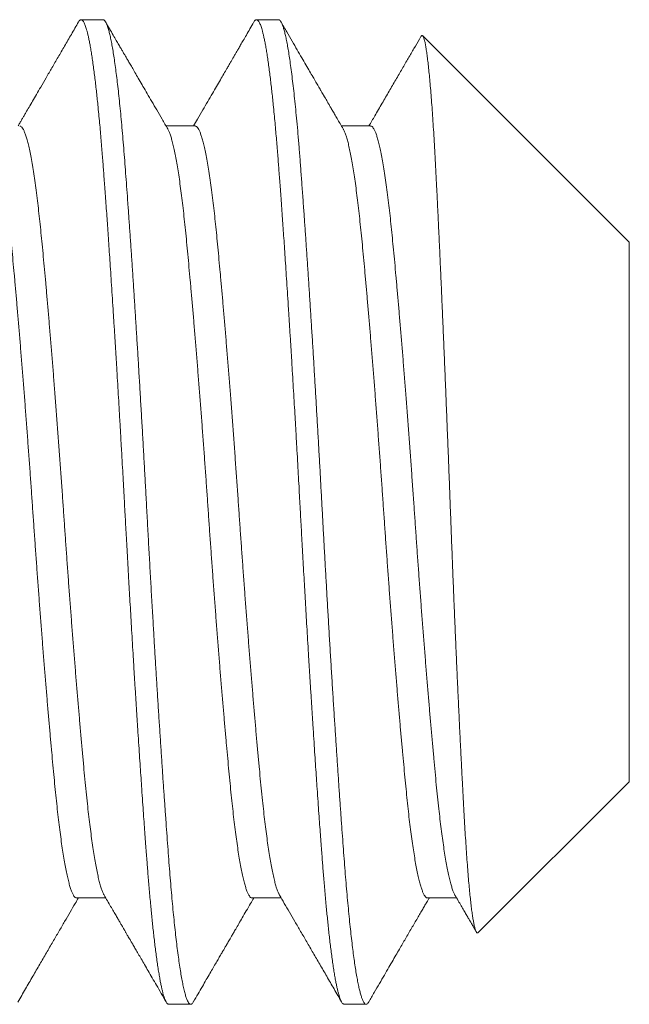
# Model space of a CAD drawing. Extents: x -32 to 70, y -10 to 56.
# Drawn here: x 44 to 45, y 9 to 9 of the extents above; entities that cross this region are included whole.
import ezdxf

# ---------------------------------------------------------------- set-up
doc = ezdxf.new("R2010")
doc.units = 0
doc.header["$MEASUREMENT"] = 0
doc.layers.get('0').update_dxf_attribs({"linetype": 'CONTINUOUS', "lineweight": 15})

msp = doc.modelspace()

# ---------------------------------------------------------------- linework, layer by layer
for p, q in [((44.43541, 9.49643), (44.42846, 9.49643)), ((44.49096, 9.49643), (44.48402, 9.49643)), ((44.60207, 9.42592), (44.53665, 9.49134)), ((44.46457, 9.46276), (44.45537, 9.46276)), ((44.52013, 9.46276), (44.51092, 9.46276)), ((44.60207, 9.25495), (44.60207, 9.42592)), ((44.55426, 9.20714), (44.60207, 9.25495)), ((44.42707, 9.21811), (44.43628, 9.21811)), ((44.48263, 9.21811), (44.49183, 9.21811)), ((44.53818, 9.21811), (44.54739, 9.21811)), ((44.45624, 9.18443), (44.46318, 9.18443)), ((44.51179, 9.18443), (44.51874, 9.18443))]:
    msp.add_line(p, q)
for points, knots in [([(44.42764, 9.49572), (44.42688, 9.49441), (44.42541, 9.49186), (44.42325, 9.48814), (44.4212, 9.48461), (44.41926, 9.48127), (44.41743, 9.47812), (44.4158, 9.47531), (44.41436, 9.47284), (44.41313, 9.47071), (44.412, 9.46878), (44.4111, 9.46723), (44.4104, 9.46603), (44.40986, 9.4651), (44.4093, 9.46414), (44.40885, 9.46336), (44.40857, 9.46288), (44.4085, 9.46276)], [0, 0, 0, 0, 0.118803, 0.231775, 0.338921, 0.440246, 0.535752, 0.625442, 0.695939, 0.76054, 0.81909, 0.87159, 0.901495, 0.929011, 0.956016, 0.988886, 1, 1, 1, 1]), ([(44.45591, 9.46183), (44.4553, 9.46286), (44.45414, 9.46487), (44.45245, 9.46777), (44.45088, 9.47047), (44.44943, 9.47296), (44.4481, 9.47525), (44.44689, 9.47733), (44.4458, 9.47921), (44.44484, 9.48088), (44.444, 9.48232), (44.4433, 9.48352), (44.44275, 9.48448), (44.44237, 9.48512), (44.44212, 9.48556), (44.44191, 9.48592), (44.44157, 9.48651), (44.44107, 9.48737), (44.44038, 9.48855), (44.43955, 9.48998), (44.43857, 9.49167), (44.43745, 9.49361), (44.43665, 9.49498), (44.43623, 9.49572)], [0, 0, 0, 0, 0.091718, 0.177398, 0.257034, 0.330622, 0.398157, 0.459636, 0.515056, 0.564416, 0.607082, 0.642562, 0.670855, 0.69196, 0.699311, 0.709989, 0.723998, 0.751257, 0.78601, 0.828259, 0.878005, 0.935252, 1, 1, 1, 1]), ([(44.4832, 9.49572), (44.48277, 9.49498), (44.48197, 9.49361), (44.48085, 9.49166), (44.47987, 9.48998), (44.47904, 9.48855), (44.47835, 9.48737), (44.47784, 9.48648), (44.47748, 9.48586), (44.47724, 9.48546), (44.47706, 9.48515), (44.4769, 9.48486), (44.47672, 9.48455), (44.47651, 9.48419), (44.47621, 9.48367), (44.47579, 9.48295), (44.47523, 9.48199), (44.47452, 9.48076), (44.47362, 9.47921), (44.47253, 9.47733), (44.47132, 9.47525), (44.46999, 9.47296), (44.46854, 9.47047), (44.46697, 9.46777), (44.46546, 9.46518), (44.46448, 9.46348), (44.46405, 9.46276)], [0, 0, 0, 0, 0.0665712, 0.125429, 0.1765765, 0.2200139, 0.2557448, 0.2837686, 0.3006403, 0.3125812, 0.3204542, 0.3288391, 0.3384058, 0.3491555, 0.3610868, 0.3860333, 0.4149521, 0.447845, 0.4985942, 0.5555746, 0.6187822, 0.6882155, 0.7638711, 0.8457435, 0.9338291, 1, 1, 1, 1]), ([(44.51146, 9.46183), (44.51113, 9.4624), (44.51049, 9.4635), (44.50958, 9.46506), (44.50877, 9.46646), (44.50804, 9.46771), (44.50742, 9.46879), (44.50688, 9.4697), (44.50644, 9.47046), (44.50609, 9.47106), (44.50584, 9.4715), (44.50567, 9.47179), (44.50553, 9.47203), (44.50536, 9.47233), (44.50509, 9.47279), (44.50472, 9.47342), (44.50423, 9.47427), (44.50359, 9.47538), (44.50279, 9.47675), (44.50186, 9.47835), (44.5008, 9.48017), (44.49962, 9.48221), (44.4983, 9.48448), (44.49685, 9.48697), (44.49528, 9.48969), (44.49357, 9.49263), (44.49239, 9.49466), (44.49178, 9.49572)], [0, 0, 0, 0, 0.050892, 0.097035, 0.138427, 0.175065, 0.20695, 0.234078, 0.256449, 0.274063, 0.286919, 0.295015, 0.300268, 0.307813, 0.32188, 0.340526, 0.363752, 0.397668, 0.438182, 0.485293, 0.539003, 0.599317, 0.666233, 0.739757, 0.819891, 0.906638, 1, 1, 1, 1]), ([(44.53609, 9.49113), (44.53593, 9.49085), (44.5352, 9.48958), (44.53385, 9.48727), (44.53203, 9.48414), (44.53012, 9.48083), (44.5281, 9.47736), (44.52598, 9.47371), (44.52377, 9.4699), (44.52163, 9.46623), (44.52024, 9.46383), (44.51961, 9.46276)], [0, 0, 0, 0, 0.029355, 0.133851, 0.244333, 0.360799, 0.483243, 0.61166, 0.746046, 0.886393, 1, 1, 1, 1]), ([(44.40845, 9.18515), (44.40925, 9.18654), (44.41082, 9.18925), (44.41313, 9.19323), (44.41535, 9.19704), (44.41746, 9.20068), (44.41948, 9.20416), (44.4214, 9.20746), (44.42322, 9.2106), (44.42494, 9.21356), (44.42639, 9.21605), (44.42726, 9.21755), (44.42759, 9.21811)], [0, 0, 0, 0, 0.125924, 0.246707, 0.36235, 0.472855, 0.578226, 0.678464, 0.773572, 0.863552, 0.948405, 1, 1, 1, 1]), ([(44.43574, 9.21904), (44.4361, 9.21841), (44.4368, 9.21722), (44.43779, 9.21551), (44.43869, 9.21396), (44.43949, 9.21259), (44.4402, 9.21137), (44.4408, 9.21033), (44.44131, 9.20945), (44.44173, 9.20874), (44.44204, 9.20819), (44.44229, 9.20778), (44.44248, 9.20744), (44.44268, 9.2071), (44.44289, 9.20675), (44.44313, 9.20632), (44.44344, 9.20578), (44.44386, 9.20507), (44.44438, 9.20418), (44.445, 9.2031), (44.44574, 9.20184), (44.44658, 9.20039), (44.44752, 9.19876), (44.44858, 9.19694), (44.44974, 9.19494), (44.45101, 9.19276), (44.45238, 9.19039), (44.45385, 9.18785), (44.45486, 9.18611), (44.45538, 9.18522)], [0, 0, 0, 0, 0.055519, 0.106116, 0.151788, 0.192536, 0.228355, 0.259246, 0.285207, 0.306237, 0.322334, 0.333659, 0.343282, 0.352372, 0.363666, 0.37469, 0.390226, 0.41121, 0.437642, 0.469524, 0.506855, 0.549637, 0.597872, 0.651561, 0.710705, 0.775306, 0.845366, 0.920888, 1, 1, 1, 1]), ([(44.464, 9.18515), (44.4645, 9.186), (44.46545, 9.18764), (44.46682, 9.19001), (44.46808, 9.19217), (44.46922, 9.19415), (44.47026, 9.19594), (44.47118, 9.19753), (44.47203, 9.19899), (44.47279, 9.20029), (44.47344, 9.20142), (44.47392, 9.20224), (44.47425, 9.2028), (44.47444, 9.20313), (44.47458, 9.20337), (44.47472, 9.20363), (44.47494, 9.204), (44.47526, 9.20455), (44.47567, 9.20525), (44.47617, 9.20611), (44.47677, 9.20714), (44.47752, 9.20844), (44.47845, 9.21003), (44.47955, 9.21194), (44.48081, 9.21409), (44.48202, 9.21618), (44.48281, 9.21754), (44.48314, 9.21811)], [0, 0, 0, 0, 0.077486, 0.149129, 0.214928, 0.274887, 0.329008, 0.377292, 0.419739, 0.46189, 0.4961, 0.522372, 0.536868, 0.5469, 0.552566, 0.558386, 0.570225, 0.586725, 0.607896, 0.634059, 0.665358, 0.701793, 0.75229, 0.810176, 0.875449, 0.948103, 1, 1, 1, 1]), ([(44.49129, 9.21904), (44.4918, 9.21816), (44.49285, 9.21636), (44.49448, 9.21356), (44.4962, 9.2106), (44.49802, 9.20746), (44.49994, 9.20416), (44.50196, 9.20069), (44.50408, 9.19704), (44.50629, 9.19323), (44.50859, 9.18927), (44.51015, 9.18658), (44.51094, 9.18522)], [0, 0, 0, 0, 0.077688, 0.160369, 0.248047, 0.340723, 0.438398, 0.541078, 0.648761, 0.761452, 0.879153, 1, 1, 1, 1]), ([(44.51956, 9.18515), (44.52015, 9.18616), (44.52128, 9.18812), (44.52293, 9.19097), (44.52447, 9.19362), (44.5259, 9.19608), (44.52721, 9.19834), (44.52841, 9.2004), (44.52949, 9.20226), (44.53047, 9.20396), (44.53175, 9.20615), (44.53332, 9.20886), (44.53488, 9.21154), (44.53604, 9.21354), (44.5367, 9.21467), (44.53719, 9.21552), (44.5375, 9.21605), (44.53781, 9.21659), (44.53818, 9.21721), (44.53849, 9.21774), (44.53867, 9.21807), (44.5387, 9.21811)], [0, 0, 0, 0, 0.092021, 0.178259, 0.258715, 0.333389, 0.402287, 0.464332, 0.520808, 0.571714, 0.618582, 0.72094, 0.817739, 0.862524, 0.902915, 0.921484, 0.939048, 0.951451, 0.970435, 0.995998, 1, 1, 1, 1]), ([(44.54685, 9.21904), (44.5472, 9.21844), (44.54786, 9.2173), (44.54881, 9.21568), (44.54965, 9.21422), (44.5504, 9.21293), (44.55105, 9.21181), (44.55161, 9.21086), (44.55206, 9.21008), (44.55242, 9.20947), (44.55267, 9.20902), (44.55284, 9.20874), (44.55296, 9.20853), (44.55311, 9.20827), (44.55334, 9.20787), (44.55353, 9.20755), (44.55363, 9.20737)], [0, 0, 0, 0, 0.1538316, 0.2931858, 0.4180621, 0.5284554, 0.6243589, 0.7057679, 0.7726824, 0.8250961, 0.86301, 0.8864189, 0.8989394, 0.9171286, 0.9533835, 1, 1, 1, 1])]:
    msp.add_open_spline(points, degree=3, knots=knots)
at = {"color": 8}
for points, knots in [([(44.45624, 9.18443), (44.45618, 9.18444), (44.45605, 9.18446), (44.45585, 9.18458), (44.45563, 9.18481), (44.4554, 9.18516), (44.45515, 9.18566), (44.45488, 9.18632), (44.45462, 9.18711), (44.45437, 9.18799), (44.45413, 9.18895), (44.45387, 9.19006), (44.45361, 9.19134), (44.45334, 9.1928), (44.45306, 9.19445), (44.45277, 9.19628), (44.45248, 9.19826), (44.4522, 9.20034), (44.45192, 9.20248), (44.45166, 9.20467), (44.45141, 9.20688), (44.45117, 9.20909), (44.45094, 9.2113), (44.45072, 9.2135), (44.4505, 9.21582), (44.45028, 9.21824), (44.45005, 9.22076), (44.44984, 9.22322), (44.44965, 9.2256), (44.44947, 9.22788), (44.44929, 9.23019), (44.44911, 9.23262), (44.4489, 9.2353), (44.44869, 9.23824), (44.44845, 9.24144), (44.4482, 9.24492), (44.44794, 9.24868), (44.44768, 9.25243), (44.44743, 9.25613), (44.44718, 9.25973), (44.44693, 9.26352), (44.44667, 9.26753), (44.44639, 9.27173), (44.44611, 9.27615), (44.44582, 9.28072), (44.44553, 9.28535), (44.44525, 9.28994), (44.44498, 9.29442), (44.44472, 9.29879), (44.44447, 9.30302), (44.44423, 9.3071), (44.444, 9.31103), (44.44378, 9.31482), (44.44356, 9.3187), (44.44333, 9.32263), (44.44311, 9.3266), (44.4429, 9.33036), (44.4427, 9.33391), (44.44252, 9.33724), (44.44234, 9.34053), (44.44216, 9.34393), (44.44196, 9.3476), (44.44174, 9.35153), (44.44151, 9.3557), (44.44126, 9.36013), (44.44099, 9.36479), (44.44073, 9.3693), (44.44048, 9.37365), (44.44024, 9.37778), (44.43999, 9.38204), (44.43972, 9.38642), (44.43945, 9.39091), (44.43917, 9.3955), (44.43888, 9.40014), (44.43859, 9.40471), (44.43831, 9.40912), (44.43803, 9.41332), (44.43777, 9.41731), (44.43752, 9.42108), (44.43728, 9.42464), (44.43705, 9.42798), (44.43683, 9.43115), (44.43661, 9.43431), (44.43639, 9.43744), (44.43617, 9.44054), (44.43596, 9.4434), (44.43576, 9.44604), (44.43558, 9.44847), (44.4354, 9.45082), (44.43522, 9.4532), (44.43502, 9.45571), (44.4348, 9.45832), (44.43457, 9.46103), (44.43432, 9.4638), (44.43405, 9.46663), (44.43379, 9.46927), (44.43354, 9.47171), (44.43329, 9.47396), (44.43304, 9.47618), (44.43278, 9.47837), (44.43251, 9.48052), (44.43222, 9.4826), (44.43193, 9.48458), (44.43164, 9.48642), (44.43136, 9.48806), (44.43109, 9.48952), (44.43083, 9.4908), (44.43058, 9.4919), (44.43034, 9.49285), (44.43011, 9.49365), (44.42989, 9.49433), (44.42967, 9.49493), (44.42944, 9.49543), (44.42922, 9.49584), (44.42901, 9.49612), (44.42882, 9.49631), (44.42863, 9.49641), (44.42846, 9.49645), (44.42827, 9.49641), (44.42807, 9.49628), (44.42786, 9.49607), (44.42771, 9.49583), (44.42764, 9.49571)], [0, 0, 0, 0, 0.006758, 0.014028, 0.02181, 0.030104, 0.038911, 0.04823, 0.058062, 0.066146, 0.074546, 0.083263, 0.092296, 0.101645, 0.111311, 0.121293, 0.131253, 0.140898, 0.150229, 0.159244, 0.167945, 0.176184, 0.184119, 0.191751, 0.199078, 0.207406, 0.215303, 0.222769, 0.229805, 0.236411, 0.242586, 0.249344, 0.256614, 0.264397, 0.272692, 0.281498, 0.290818, 0.300649, 0.308733, 0.317134, 0.32585, 0.334883, 0.344232, 0.353898, 0.363879, 0.373839, 0.383485, 0.392815, 0.401831, 0.410531, 0.41877, 0.426705, 0.434337, 0.441665, 0.449992, 0.457889, 0.465356, 0.472392, 0.478997, 0.485173, 0.49193, 0.499201, 0.506983, 0.515278, 0.524085, 0.533404, 0.543235, 0.55132, 0.55972, 0.568437, 0.577469, 0.586819, 0.596484, 0.606465, 0.616426, 0.626071, 0.635401, 0.644417, 0.653118, 0.661356, 0.669292, 0.676923, 0.684251, 0.692578, 0.700475, 0.707942, 0.714978, 0.721584, 0.727759, 0.734517, 0.741787, 0.749569, 0.757864, 0.766671, 0.77599, 0.785822, 0.793906, 0.802306, 0.811023, 0.820056, 0.829405, 0.83907, 0.849052, 0.859012, 0.868657, 0.877988, 0.887003, 0.895704, 0.903943, 0.911878, 0.919509, 0.926837, 0.935164, 0.943061, 0.950528, 0.957564, 0.96417, 0.970345, 0.977103, 0.984373, 0.992156, 1, 1, 1, 1]), ([(44.464, 9.18518), (44.46396, 9.18509), (44.4638, 9.18481), (44.46355, 9.18456), (44.46323, 9.18439), (44.46289, 9.18448), (44.46252, 9.18486), (44.46215, 9.18552), (44.46177, 9.18648), (44.46138, 9.18774), (44.461, 9.18924), (44.46063, 9.19096), (44.46027, 9.19287), (44.45991, 9.19502), (44.45954, 9.19739), (44.45918, 9.2), (44.45883, 9.20277), (44.45848, 9.20569), (44.45815, 9.20873), (44.45781, 9.21195), (44.45748, 9.21533), (44.45716, 9.21887), (44.45684, 9.22255), (44.45653, 9.22638), (44.45622, 9.23033), (44.45591, 9.23444), (44.4556, 9.23868), (44.45529, 9.24305), (44.45497, 9.24755), (44.45464, 9.2522), (44.45431, 9.257), (44.45398, 9.26197), (44.45364, 9.26709), (44.4533, 9.27233), (44.45296, 9.27766), (44.45262, 9.28306), (44.45228, 9.2885), (44.45195, 9.29398), (44.45161, 9.2995), (44.45126, 9.30543), (44.45089, 9.31174), (44.45051, 9.31844), (44.45013, 9.32514), (44.44976, 9.33182), (44.4494, 9.33849), (44.44905, 9.34494), (44.44871, 9.35119), (44.44837, 9.35726), (44.44803, 9.36334), (44.44768, 9.36941), (44.44732, 9.37546), (44.44697, 9.38137), (44.44663, 9.38711), (44.44629, 9.39268), (44.44595, 9.39818), (44.4456, 9.4036), (44.44526, 9.40893), (44.44492, 9.41416), (44.44458, 9.41927), (44.44425, 9.42426), (44.44391, 9.42911), (44.44359, 9.4338), (44.44327, 9.43831), (44.44295, 9.44264), (44.44265, 9.44681), (44.44234, 9.45086), (44.44204, 9.45478), (44.44172, 9.45859), (44.4414, 9.46227), (44.44108, 9.46579), (44.44075, 9.46914), (44.44042, 9.47231), (44.44009, 9.47529), (44.43976, 9.47809), (44.43942, 9.48073), (44.43908, 9.4832), (44.43874, 9.48547), (44.4384, 9.48754), (44.43806, 9.4894), (44.43772, 9.49104), (44.43738, 9.49247), (44.43704, 9.4937), (44.4367, 9.49472), (44.43635, 9.49552), (44.43601, 9.49607), (44.4357, 9.49639), (44.4355, 9.49641), (44.43541, 9.49642)], [0, 0, 0, 0, 0.005038, 0.016163, 0.027218, 0.040351, 0.053583, 0.066905, 0.080308, 0.093778, 0.107303, 0.119609, 0.131939, 0.144286, 0.156637, 0.168984, 0.181316, 0.192922, 0.204498, 0.216036, 0.227529, 0.238968, 0.250346, 0.261656, 0.272892, 0.284136, 0.295454, 0.306636, 0.317876, 0.329167, 0.340501, 0.352078, 0.363685, 0.375313, 0.386954, 0.3986, 0.410035, 0.421458, 0.432862, 0.444239, 0.457736, 0.471173, 0.484535, 0.497812, 0.510991, 0.524118, 0.536108, 0.548174, 0.560308, 0.572502, 0.584746, 0.597031, 0.608643, 0.620274, 0.631917, 0.643563, 0.655203, 0.66683, 0.678435, 0.69001, 0.701547, 0.713038, 0.724272, 0.735446, 0.746556, 0.757593, 0.768834, 0.780149, 0.791532, 0.802976, 0.814472, 0.825807, 0.837177, 0.848577, 0.859996, 0.871663, 0.883334, 0.895002, 0.906658, 0.918294, 0.929902, 0.941474, 0.953672, 0.965811, 0.977882, 0.989876, 1, 1, 1, 1]), ([(44.51179, 9.18443), (44.51173, 9.18444), (44.51161, 9.18446), (44.5114, 9.18458), (44.51119, 9.18481), (44.51095, 9.18516), (44.5107, 9.18566), (44.51044, 9.18632), (44.51018, 9.18711), (44.50993, 9.18799), (44.50968, 9.18895), (44.50943, 9.19006), (44.50917, 9.19134), (44.50889, 9.1928), (44.50861, 9.19445), (44.50832, 9.19628), (44.50803, 9.19826), (44.50775, 9.20034), (44.50748, 9.20248), (44.50722, 9.20467), (44.50697, 9.20688), (44.50673, 9.20909), (44.5065, 9.2113), (44.50628, 9.2135), (44.50606, 9.21582), (44.50583, 9.21824), (44.50561, 9.22076), (44.5054, 9.22322), (44.5052, 9.2256), (44.50502, 9.22788), (44.50484, 9.23019), (44.50466, 9.23262), (44.50446, 9.2353), (44.50424, 9.23824), (44.50401, 9.24144), (44.50376, 9.24492), (44.50349, 9.24868), (44.50323, 9.25243), (44.50298, 9.25613), (44.50274, 9.25973), (44.50249, 9.26352), (44.50222, 9.26753), (44.50195, 9.27173), (44.50167, 9.27615), (44.50138, 9.28072), (44.50109, 9.28535), (44.50081, 9.28994), (44.50053, 9.29442), (44.50027, 9.29879), (44.50002, 9.30302), (44.49978, 9.3071), (44.49955, 9.31103), (44.49933, 9.31482), (44.49911, 9.3187), (44.49889, 9.32263), (44.49867, 9.3266), (44.49846, 9.33036), (44.49826, 9.33391), (44.49808, 9.33724), (44.4979, 9.34053), (44.49772, 9.34393), (44.49752, 9.3476), (44.4973, 9.35153), (44.49707, 9.3557), (44.49682, 9.36013), (44.49655, 9.36479), (44.49629, 9.3693), (44.49604, 9.37365), (44.49579, 9.37778), (44.49554, 9.38204), (44.49528, 9.38642), (44.49501, 9.39091), (44.49472, 9.3955), (44.49443, 9.40014), (44.49414, 9.40471), (44.49386, 9.40912), (44.49359, 9.41332), (44.49333, 9.41731), (44.49308, 9.42108), (44.49284, 9.42464), (44.49261, 9.42798), (44.49239, 9.43115), (44.49217, 9.43431), (44.49194, 9.43744), (44.49172, 9.44054), (44.49151, 9.4434), (44.49132, 9.44604), (44.49113, 9.44847), (44.49096, 9.45082), (44.49077, 9.4532), (44.49057, 9.45571), (44.49035, 9.45832), (44.49012, 9.46103), (44.48987, 9.4638), (44.48961, 9.46663), (44.48935, 9.46927), (44.48909, 9.47171), (44.48885, 9.47396), (44.4886, 9.47618), (44.48833, 9.47837), (44.48806, 9.48052), (44.48778, 9.4826), (44.48749, 9.48458), (44.4872, 9.48642), (44.48692, 9.48806), (44.48664, 9.48952), (44.48638, 9.4908), (44.48613, 9.4919), (44.48589, 9.49285), (44.48566, 9.49365), (44.48544, 9.49433), (44.48522, 9.49493), (44.485, 9.49543), (44.48478, 9.49584), (44.48457, 9.49612), (44.48437, 9.49631), (44.48419, 9.49641), (44.48401, 9.49645), (44.48383, 9.49641), (44.48363, 9.49628), (44.48341, 9.49607), (44.48327, 9.49583), (44.48319, 9.49571)], [0, 0, 0, 0, 0.006758, 0.014027, 0.02181, 0.030104, 0.038911, 0.04823, 0.058061, 0.066145, 0.074546, 0.083263, 0.092296, 0.101645, 0.11131, 0.121292, 0.131252, 0.140897, 0.150228, 0.159243, 0.167944, 0.176183, 0.184118, 0.191749, 0.199077, 0.207404, 0.215301, 0.222768, 0.229804, 0.23641, 0.242585, 0.249343, 0.256613, 0.264395, 0.27269, 0.281497, 0.290816, 0.300647, 0.308731, 0.317132, 0.325848, 0.334881, 0.34423, 0.353896, 0.363877, 0.373837, 0.383482, 0.392813, 0.401828, 0.410529, 0.418768, 0.426703, 0.434334, 0.441662, 0.449989, 0.457886, 0.465353, 0.472389, 0.478994, 0.48517, 0.491928, 0.499198, 0.50698, 0.515275, 0.524082, 0.533401, 0.543232, 0.551316, 0.559717, 0.568433, 0.577466, 0.586815, 0.59648, 0.606462, 0.616422, 0.626067, 0.635397, 0.644413, 0.653114, 0.661353, 0.669288, 0.676919, 0.684247, 0.692574, 0.700471, 0.707938, 0.714974, 0.721579, 0.727754, 0.734512, 0.741783, 0.749565, 0.75786, 0.766666, 0.775986, 0.785817, 0.793901, 0.802301, 0.811018, 0.820051, 0.8294, 0.839065, 0.849047, 0.859007, 0.868652, 0.877982, 0.886998, 0.895699, 0.903937, 0.911872, 0.919504, 0.926832, 0.935159, 0.943056, 0.950522, 0.957558, 0.964164, 0.970339, 0.977097, 0.984367, 0.99215, 1, 1, 1, 1]), ([(44.51956, 9.18517), (44.51953, 9.18512), (44.51939, 9.18485), (44.51914, 9.18459), (44.51882, 9.1844), (44.5185, 9.18446), (44.51818, 9.18474), (44.51786, 9.18522), (44.51754, 9.18592), (44.51721, 9.18684), (44.51688, 9.18797), (44.51654, 9.18932), (44.5162, 9.19088), (44.51586, 9.19266), (44.51552, 9.19466), (44.51518, 9.19684), (44.51484, 9.19922), (44.51451, 9.20177), (44.51418, 9.2045), (44.51384, 9.20743), (44.51351, 9.21056), (44.51318, 9.21387), (44.51285, 9.21734), (44.51253, 9.22097), (44.51222, 9.22471), (44.51191, 9.22856), (44.51161, 9.23253), (44.51131, 9.23664), (44.51099, 9.24094), (44.51067, 9.24543), (44.51034, 9.2501), (44.51001, 9.25492), (44.50968, 9.25987), (44.50934, 9.26495), (44.509, 9.27015), (44.50865, 9.27556), (44.50829, 9.28118), (44.50793, 9.287), (44.50757, 9.29289), (44.50721, 9.29885), (44.50685, 9.30487), (44.5065, 9.3108), (44.50617, 9.31664), (44.50584, 9.32237), (44.50552, 9.3281), (44.50521, 9.33381), (44.5049, 9.3395), (44.50459, 9.34519), (44.50428, 9.3509), (44.50396, 9.35662), (44.50364, 9.36235), (44.50331, 9.36804), (44.50298, 9.37369), (44.50265, 9.37927), (44.50232, 9.38482), (44.50199, 9.39035), (44.50165, 9.39585), (44.5013, 9.4013), (44.50096, 9.40667), (44.50062, 9.41195), (44.50028, 9.41708), (44.49995, 9.42206), (44.49962, 9.42689), (44.4993, 9.43158), (44.49896, 9.43642), (44.4986, 9.44137), (44.49823, 9.44638), (44.49788, 9.45117), (44.49752, 9.45576), (44.49715, 9.46017), (44.49678, 9.46424), (44.49642, 9.46801), (44.49607, 9.47146), (44.49571, 9.47472), (44.49536, 9.47778), (44.49499, 9.48063), (44.49464, 9.4832), (44.49429, 9.48552), (44.49395, 9.48758), (44.49361, 9.48943), (44.49327, 9.49106), (44.49293, 9.49248), (44.4926, 9.49369), (44.49227, 9.49467), (44.49194, 9.49544), (44.49162, 9.496), (44.49131, 9.49632), (44.49109, 9.49646), (44.49098, 9.49643), (44.49096, 9.49642)], [0, 0, 0, 0, 0.0028415, 0.014867, 0.0268111, 0.0387185, 0.050019, 0.0613885, 0.0728197, 0.0843054, 0.0958378, 0.1074091, 0.1190112, 0.1306361, 0.1422756, 0.1539212, 0.1653568, 0.1767825, 0.1881905, 0.1995729, 0.2111281, 0.222641, 0.2341037, 0.2455088, 0.2568488, 0.2679163, 0.2789368, 0.2900197, 0.3011707, 0.3126125, 0.3241107, 0.3356578, 0.3472458, 0.3588667, 0.3705124, 0.3821747, 0.3945253, 0.4068752, 0.4192143, 0.4315329, 0.443821, 0.4560692, 0.4675724, 0.479024, 0.4904164, 0.5017423, 0.5129947, 0.5242238, 0.5355264, 0.5468978, 0.5583308, 0.569818, 0.5811453, 0.5925101, 0.6039047, 0.6153215, 0.6269604, 0.638606, 0.6502497, 0.6618833, 0.6734986, 0.6848807, 0.6962295, 0.7075374, 0.7187973, 0.7321288, 0.7453702, 0.7585111, 0.771669, 0.7849263, 0.7982717, 0.8104441, 0.8226702, 0.8349408, 0.8472463, 0.859577, 0.8719231, 0.8835689, 0.8952112, 0.9068418, 0.9184523, 0.9300346, 0.9415806, 0.9530824, 0.9645323, 0.9759228, 0.9872467, 0.9982966, 1, 1, 1, 1]), ([(44.55425, 9.20715), (44.55419, 9.20709), (44.55405, 9.20698), (44.55384, 9.20707), (44.55362, 9.20736), (44.55339, 9.20788), (44.55316, 9.20862), (44.55293, 9.2096), (44.55269, 9.21081), (44.55245, 9.21225), (44.55221, 9.21392), (44.55197, 9.2158), (44.55174, 9.21791), (44.5515, 9.22024), (44.55126, 9.2228), (44.55102, 9.2256), (44.55078, 9.22863), (44.55055, 9.23188), (44.55031, 9.23531), (44.55009, 9.23888), (44.54987, 9.2426), (44.54965, 9.24649), (44.54943, 9.25059), (44.5492, 9.25487), (44.54897, 9.25935), (44.54873, 9.26398), (44.5485, 9.26875), (44.54826, 9.27363), (44.54802, 9.27863), (44.54779, 9.28375), (44.54755, 9.28903), (44.54731, 9.29444), (44.54706, 9.3), (44.54682, 9.30566), (44.54659, 9.31135), (44.54635, 9.31705), (44.54612, 9.32276), (44.5459, 9.32852), (44.54567, 9.33437), (44.54545, 9.34028), (44.54522, 9.34626), (44.545, 9.35225), (44.54477, 9.35819), (44.54453, 9.36407), (44.5443, 9.36988), (44.54407, 9.37567), (44.54383, 9.38146), (44.5436, 9.38722), (44.54336, 9.39297), (44.54311, 9.39865), (44.54287, 9.40422), (44.54264, 9.40967), (44.5424, 9.41498), (44.54217, 9.42019), (44.54193, 9.42532), (44.5417, 9.43035), (44.54147, 9.43527), (44.54124, 9.44004), (44.54101, 9.44459), (44.54079, 9.44892), (44.54057, 9.45303), (44.54035, 9.45697), (44.54012, 9.46076), (44.53988, 9.46437), (44.53965, 9.46782), (44.53941, 9.47105), (44.53917, 9.47406), (44.53893, 9.47685), (44.53869, 9.4794), (44.53845, 9.48173), (44.53821, 9.48383), (44.53797, 9.4857), (44.53773, 9.48733), (44.5375, 9.48869), (44.53726, 9.48978), (44.53703, 9.49059), (44.53681, 9.49114), (44.53659, 9.49144), (44.53637, 9.49146), (44.53621, 9.49135), (44.53611, 9.49115), (44.5361, 9.49112)], [0, 0, 0, 0, 0.009943, 0.021743, 0.033543, 0.04542, 0.057297, 0.069416, 0.081536, 0.093739, 0.105943, 0.118098, 0.130254, 0.142494, 0.154735, 0.167241, 0.179748, 0.192346, 0.204945, 0.217101, 0.229256, 0.241495, 0.253733, 0.266224, 0.278716, 0.291294, 0.303871, 0.316315, 0.328759, 0.341289, 0.353818, 0.366614, 0.379411, 0.3923, 0.40519, 0.41774, 0.43029, 0.442927, 0.455564, 0.468472, 0.481381, 0.49438, 0.50738, 0.520073, 0.532767, 0.545546, 0.558324, 0.571369, 0.584415, 0.597552, 0.610689, 0.623634, 0.636578, 0.649612, 0.662646, 0.675964, 0.689282, 0.702698, 0.716113, 0.729063, 0.742012, 0.755047, 0.768081, 0.781382, 0.794682, 0.808075, 0.821467, 0.834806, 0.848144, 0.861576, 0.875007, 0.88873, 0.902454, 0.916278, 0.930102, 0.943441, 0.95678, 0.97021, 0.98364, 0.997352, 1, 1, 1, 1]), ([(44.42707, 9.21814), (44.42704, 9.21813), (44.42688, 9.2181), (44.42659, 9.21828), (44.42621, 9.21869), (44.42583, 9.21936), (44.42543, 9.22026), (44.42504, 9.2214), (44.42463, 9.22279), (44.42423, 9.22442), (44.42382, 9.22628), (44.42341, 9.22838), (44.42301, 9.2307), (44.4226, 9.23324), (44.4222, 9.23598), (44.4218, 9.23893), (44.42141, 9.24207), (44.42102, 9.24537), (44.42064, 9.24885), (44.42027, 9.25247), (44.4199, 9.25626), (44.41953, 9.26021), (44.41915, 9.26435), (44.41876, 9.26866), (44.41837, 9.27314), (44.41797, 9.27776), (44.41756, 9.28253), (44.41716, 9.28743), (44.41675, 9.29244), (44.41634, 9.29755), (44.41593, 9.30274), (44.41553, 9.30799), (44.41513, 9.3133), (44.41473, 9.31864), (44.41434, 9.324), (44.41396, 9.32936), (44.41358, 9.3347), (44.41321, 9.34003), (44.41284, 9.34536), (44.41247, 9.3507), (44.41209, 9.35606), (44.41169, 9.36142), (44.4113, 9.36676), (44.4109, 9.37208), (44.41049, 9.37734), (44.41009, 9.38254), (44.40968, 9.38766), (44.40927, 9.39269), (44.40886, 9.3976), (44.40846, 9.40239), (44.40806, 9.40704), (44.40766, 9.41154), (44.40728, 9.41588), (44.40689, 9.42004), (44.40652, 9.42402), (44.40615, 9.42783), (44.40578, 9.43148), (44.40541, 9.43498), (44.40502, 9.43831), (44.40463, 9.44147), (44.40423, 9.44445), (44.40383, 9.44723), (44.40342, 9.4498), (44.40302, 9.45215), (44.40261, 9.45429), (44.4022, 9.45618), (44.40179, 9.45785), (44.40139, 9.45927), (44.40099, 9.46045), (44.40065, 9.4613), (44.40043, 9.46166), (44.40035, 9.4618)], [0, 0, 0, 0, 0.004346, 0.018772, 0.033306, 0.047936, 0.062647, 0.077426, 0.092259, 0.10713, 0.122024, 0.136926, 0.151822, 0.166695, 0.181531, 0.196315, 0.211033, 0.22567, 0.240212, 0.254647, 0.26901, 0.283471, 0.298036, 0.312693, 0.327427, 0.342224, 0.35707, 0.371949, 0.386848, 0.40175, 0.41664, 0.431503, 0.446325, 0.46109, 0.475784, 0.490393, 0.504904, 0.519303, 0.533685, 0.54818, 0.562775, 0.577457, 0.592212, 0.607026, 0.621884, 0.636771, 0.651672, 0.666572, 0.681456, 0.696308, 0.711113, 0.725858, 0.740527, 0.755107, 0.769584, 0.783953, 0.798371, 0.812899, 0.827522, 0.842228, 0.857003, 0.871832, 0.886701, 0.901594, 0.916496, 0.931393, 0.946268, 0.961107, 0.975896, 0.990618, 1, 1, 1, 1]), ([(44.43574, 9.21907), (44.43569, 9.21913), (44.43552, 9.2194), (44.43522, 9.22011), (44.43482, 9.22121), (44.43442, 9.22256), (44.43402, 9.22414), (44.43361, 9.22596), (44.4332, 9.22802), (44.43279, 9.2303), (44.43239, 9.23279), (44.43199, 9.23549), (44.4316, 9.23836), (44.43121, 9.24139), (44.43083, 9.2446), (44.43045, 9.24805), (44.43006, 9.25176), (44.42967, 9.25574), (44.42928, 9.25991), (44.42888, 9.26428), (44.42847, 9.26884), (44.42806, 9.2735), (44.42765, 9.27823), (44.42725, 9.283), (44.42684, 9.2879), (44.42643, 9.2929), (44.42603, 9.29801), (44.42562, 9.30319), (44.42522, 9.30845), (44.42482, 9.31374), (44.42442, 9.31908), (44.42403, 9.32439), (44.42366, 9.32968), (44.42329, 9.33492), (44.42293, 9.34014), (44.42256, 9.3455), (44.42217, 9.35102), (44.42176, 9.35669), (44.42135, 9.36236), (44.42093, 9.36801), (44.4205, 9.37362), (44.42008, 9.37907), (44.41967, 9.38434), (44.41926, 9.38942), (44.41885, 9.39439), (44.41845, 9.39926), (44.41805, 9.40399), (44.41765, 9.40858), (44.41726, 9.41302), (44.41687, 9.41729), (44.41649, 9.42138), (44.41612, 9.42528), (44.41576, 9.42898), (44.4154, 9.43251), (44.41502, 9.43589), (44.41463, 9.43921), (44.41423, 9.44242), (44.41381, 9.4455), (44.41338, 9.44835), (44.41295, 9.45097), (44.41252, 9.45334), (44.41209, 9.45542), (44.41168, 9.45721), (44.41128, 9.45873), (44.41088, 9.46), (44.41048, 9.46104), (44.41009, 9.46183), (44.40971, 9.46238), (44.40935, 9.46271), (44.40912, 9.46273), (44.40902, 9.46274)], [0, 0, 0, 0, 0.004923, 0.019592, 0.034331, 0.049126, 0.063961, 0.078821, 0.093693, 0.108559, 0.123407, 0.138219, 0.15272, 0.167159, 0.181523, 0.1958, 0.211105, 0.226306, 0.241599, 0.25701, 0.272524, 0.288124, 0.302896, 0.317715, 0.332566, 0.347435, 0.362305, 0.377163, 0.391993, 0.406779, 0.421508, 0.436166, 0.450478, 0.464695, 0.478805, 0.492902, 0.508246, 0.523702, 0.539254, 0.554884, 0.570577, 0.586314, 0.601177, 0.616049, 0.630914, 0.645758, 0.660565, 0.675321, 0.690011, 0.704621, 0.719139, 0.73355, 0.747625, 0.761789, 0.776055, 0.79041, 0.805997, 0.821656, 0.83737, 0.85312, 0.86889, 0.884661, 0.899516, 0.914341, 0.929121, 0.943841, 0.958488, 0.973047, 0.987506, 1, 1, 1, 1]), ([(44.48263, 9.21813), (44.48253, 9.21814), (44.4823, 9.21816), (44.48195, 9.21847), (44.48157, 9.21901), (44.48118, 9.21979), (44.48078, 9.22082), (44.48038, 9.22209), (44.47998, 9.2236), (44.47957, 9.22535), (44.47916, 9.22734), (44.47876, 9.22955), (44.47835, 9.23199), (44.47795, 9.23464), (44.47754, 9.23749), (44.47715, 9.24053), (44.47676, 9.24376), (44.47638, 9.24716), (44.476, 9.25071), (44.47564, 9.25442), (44.47527, 9.25829), (44.47489, 9.26234), (44.4745, 9.26657), (44.47411, 9.27096), (44.47372, 9.27552), (44.47331, 9.28022), (44.47291, 9.28506), (44.4725, 9.29002), (44.47209, 9.29508), (44.47169, 9.30023), (44.47128, 9.30546), (44.47088, 9.31074), (44.47048, 9.31607), (44.47008, 9.32142), (44.4697, 9.32678), (44.46931, 9.33213), (44.46894, 9.33747), (44.46858, 9.3428), (44.46821, 9.34813), (44.46783, 9.35348), (44.46744, 9.35884), (44.46705, 9.3642), (44.46665, 9.36953), (44.46624, 9.37482), (44.46584, 9.38005), (44.46543, 9.38521), (44.46502, 9.39028), (44.46462, 9.39525), (44.46421, 9.4001), (44.46381, 9.40482), (44.46341, 9.4094), (44.46302, 9.41381), (44.46263, 9.41806), (44.46225, 9.42213), (44.46188, 9.42602), (44.46152, 9.42975), (44.46114, 9.43332), (44.46076, 9.43673), (44.46037, 9.43998), (44.45998, 9.44304), (44.45958, 9.44592), (44.45917, 9.44859), (44.45877, 9.45105), (44.45836, 9.45329), (44.45795, 9.4553), (44.45754, 9.45708), (44.45714, 9.45862), (44.45674, 9.45992), (44.45634, 9.46096), (44.45607, 9.46158), (44.45592, 9.46179), (44.45591, 9.46182)], [0, 0, 0, 0, 0.011822, 0.026306, 0.040891, 0.055565, 0.070313, 0.085122, 0.099976, 0.11486, 0.129761, 0.144661, 0.159547, 0.174403, 0.189214, 0.203965, 0.218642, 0.233232, 0.24772, 0.262097, 0.276503, 0.291019, 0.305634, 0.320332, 0.3351, 0.349925, 0.36479, 0.379681, 0.394583, 0.409481, 0.424359, 0.439202, 0.453996, 0.468726, 0.483377, 0.497937, 0.512391, 0.526752, 0.541194, 0.555742, 0.570384, 0.585106, 0.599893, 0.614732, 0.629607, 0.644503, 0.659405, 0.674298, 0.689167, 0.703997, 0.718772, 0.733479, 0.748104, 0.762632, 0.777051, 0.79142, 0.805896, 0.820474, 0.835143, 0.849886, 0.864691, 0.879542, 0.894425, 0.909325, 0.924226, 0.939113, 0.953972, 0.968786, 0.983542, 0.998225, 1, 1, 1, 1]), ([(44.49129, 9.21905), (44.49128, 9.21907), (44.49114, 9.21928), (44.49086, 9.2199), (44.49047, 9.22093), (44.49007, 9.22222), (44.48966, 9.22375), (44.48926, 9.22552), (44.48885, 9.22752), (44.48844, 9.22975), (44.48804, 9.2322), (44.48764, 9.23484), (44.48724, 9.23767), (44.48686, 9.24066), (44.48647, 9.24383), (44.48609, 9.24725), (44.4857, 9.25092), (44.48531, 9.25486), (44.48492, 9.25898), (44.48452, 9.26331), (44.48411, 9.26783), (44.4837, 9.27245), (44.4833, 9.27714), (44.4829, 9.28188), (44.48249, 9.28675), (44.48208, 9.29174), (44.48168, 9.29682), (44.48127, 9.30199), (44.48087, 9.30722), (44.48046, 9.31251), (44.48007, 9.31784), (44.47968, 9.32315), (44.4793, 9.32844), (44.47893, 9.33368), (44.47857, 9.33891), (44.4782, 9.34427), (44.47781, 9.34978), (44.47741, 9.35545), (44.47699, 9.36112), (44.47658, 9.36678), (44.47615, 9.3724), (44.47573, 9.37786), (44.47532, 9.38315), (44.47491, 9.38825), (44.4745, 9.39325), (44.4741, 9.39814), (44.47369, 9.4029), (44.4733, 9.40753), (44.4729, 9.412), (44.47251, 9.41631), (44.47213, 9.42045), (44.47176, 9.42438), (44.4714, 9.42813), (44.47104, 9.43169), (44.47067, 9.43511), (44.47028, 9.43846), (44.46988, 9.44172), (44.46945, 9.44484), (44.46903, 9.44775), (44.4686, 9.45042), (44.46817, 9.45285), (44.46774, 9.45498), (44.46733, 9.45682), (44.46692, 9.4584), (44.46652, 9.45973), (44.46613, 9.46082), (44.46574, 9.46167), (44.46535, 9.46229), (44.46498, 9.46264), (44.46472, 9.46279), (44.46458, 9.46275), (44.46457, 9.46274)], [0, 0, 0, 0, 0.001544, 0.016195, 0.030918, 0.0457, 0.060526, 0.075382, 0.090251, 0.10512, 0.119972, 0.134794, 0.149306, 0.16376, 0.178142, 0.19244, 0.207771, 0.222981, 0.238245, 0.253631, 0.269123, 0.284704, 0.299463, 0.314272, 0.329116, 0.343981, 0.358852, 0.373713, 0.38855, 0.403347, 0.41809, 0.432765, 0.447097, 0.461337, 0.475472, 0.489551, 0.504868, 0.520301, 0.535832, 0.551446, 0.567126, 0.582854, 0.597712, 0.612583, 0.62745, 0.642299, 0.657115, 0.671884, 0.68659, 0.701219, 0.715758, 0.730194, 0.744272, 0.75841, 0.772653, 0.786988, 0.802556, 0.818199, 0.833902, 0.849645, 0.865411, 0.881183, 0.896042, 0.910874, 0.925665, 0.9404, 0.955064, 0.969645, 0.984127, 0.998499, 1, 1, 1, 1]), ([(44.53818, 9.21814), (44.53814, 9.21813), (44.53798, 9.2181), (44.53769, 9.21829), (44.53731, 9.21871), (44.53692, 9.21938), (44.53653, 9.2203), (44.53613, 9.22145), (44.53573, 9.22285), (44.53532, 9.22448), (44.53492, 9.22636), (44.53451, 9.22846), (44.5341, 9.23079), (44.5337, 9.23334), (44.53329, 9.23609), (44.53289, 9.23905), (44.5325, 9.24219), (44.53211, 9.2455), (44.53174, 9.24898), (44.53137, 9.25261), (44.531, 9.2564), (44.53063, 9.26037), (44.53025, 9.26451), (44.52986, 9.26883), (44.52946, 9.27331), (44.52906, 9.27794), (44.52866, 9.28272), (44.52825, 9.28762), (44.52785, 9.29263), (44.52744, 9.29774), (44.52703, 9.30293), (44.52663, 9.30819), (44.52622, 9.3135), (44.52583, 9.31884), (44.52544, 9.3242), (44.52505, 9.32956), (44.52468, 9.3349), (44.52431, 9.34023), (44.52394, 9.34556), (44.52357, 9.3509), (44.52318, 9.35626), (44.52279, 9.36162), (44.52239, 9.36697), (44.52199, 9.37228), (44.52159, 9.37754), (44.52118, 9.38274), (44.52077, 9.38786), (44.52037, 9.39288), (44.51996, 9.39779), (44.51956, 9.40257), (44.51916, 9.40721), (44.51876, 9.41171), (44.51837, 9.41604), (44.51799, 9.42019), (44.51762, 9.42417), (44.51725, 9.42798), (44.51688, 9.43162), (44.5165, 9.43511), (44.51612, 9.43844), (44.51572, 9.44159), (44.51533, 9.44456), (44.51492, 9.44733), (44.51452, 9.44989), (44.51411, 9.45224), (44.5137, 9.45436), (44.5133, 9.45625), (44.51289, 9.45791), (44.51249, 9.45932), (44.51209, 9.46049), (44.51175, 9.46132), (44.51154, 9.46167), (44.51146, 9.4618)], [0, 0, 0, 0, 0.0049339, 0.0193637, 0.0339014, 0.048534, 0.0632478, 0.0780288, 0.0928625, 0.107734, 0.1226283, 0.1375304, 0.1524248, 0.1672965, 0.1821305, 0.1969118, 0.2116261, 0.2262592, 0.2407975, 0.2552281, 0.2695912, 0.2840559, 0.2986244, 0.3132837, 0.3280198, 0.3428187, 0.3576657, 0.372546, 0.3874443, 0.4023456, 0.4172347, 0.4320962, 0.4469154, 0.4616775, 0.4763681, 0.4909732, 0.5054795, 0.519874, 0.5342598, 0.548758, 0.5633562, 0.5780407, 0.5927979, 0.6076133, 0.6224722, 0.6373597, 0.6522606, 0.6671597, 0.6820418, 0.6968919, 0.7116949, 0.7264363, 0.7411019, 0.7556778, 0.7701507, 0.7845173, 0.7989392, 0.8134698, 0.8280962, 0.8428048, 0.8575816, 0.8724121, 0.8872814, 0.9021747, 0.9170767, 0.9319722, 0.9468459, 0.961683, 0.9764684, 0.9911879, 1, 1, 1, 1]), ([(44.54685, 9.21905), (44.54674, 9.21926), (44.54649, 9.2197), (44.54612, 9.22067), (44.54572, 9.2219), (44.54531, 9.22338), (44.54491, 9.22509), (44.5445, 9.22704), (44.54409, 9.22921), (44.54369, 9.23161), (44.54329, 9.23421), (44.54289, 9.23699), (44.5425, 9.23994), (44.54212, 9.24307), (44.54173, 9.24645), (44.54134, 9.25008), (44.54095, 9.25398), (44.54057, 9.25806), (44.54017, 9.26235), (44.53976, 9.26683), (44.53935, 9.27141), (44.53895, 9.27606), (44.53854, 9.28077), (44.53814, 9.28561), (44.53773, 9.29057), (44.53733, 9.29563), (44.53692, 9.30078), (44.53651, 9.30601), (44.53611, 9.31129), (44.53572, 9.3166), (44.53532, 9.32192), (44.53494, 9.3272), (44.53457, 9.33245), (44.53421, 9.33768), (44.53384, 9.34304), (44.53345, 9.34854), (44.53305, 9.35421), (44.53264, 9.35988), (44.53222, 9.36555), (44.5318, 9.37118), (44.53138, 9.37665), (44.53097, 9.38195), (44.53056, 9.38707), (44.53015, 9.3921), (44.52975, 9.39702), (44.52934, 9.40181), (44.52894, 9.40647), (44.52855, 9.41098), (44.52816, 9.41533), (44.52778, 9.41951), (44.5274, 9.42348), (44.52704, 9.42726), (44.52668, 9.43086), (44.52631, 9.43432), (44.52593, 9.43771), (44.52552, 9.44101), (44.5251, 9.44418), (44.52468, 9.44713), (44.52425, 9.44986), (44.52382, 9.45234), (44.52339, 9.45452), (44.52298, 9.45643), (44.52257, 9.45805), (44.52217, 9.45944), (44.52177, 9.46059), (44.52138, 9.46149), (44.521, 9.46216), (44.52062, 9.46258), (44.52033, 9.46277), (44.52017, 9.46274), (44.52013, 9.46273)], [0, 0, 0, 0, 0.012792, 0.0275, 0.042271, 0.057089, 0.071939, 0.086808, 0.101678, 0.116537, 0.131367, 0.145892, 0.160361, 0.174763, 0.189082, 0.20444, 0.219672, 0.234909, 0.25027, 0.265741, 0.281305, 0.29605, 0.31085, 0.325688, 0.34055, 0.355422, 0.370287, 0.385132, 0.39994, 0.414698, 0.42939, 0.443743, 0.458006, 0.472168, 0.486243, 0.501534, 0.516943, 0.532455, 0.548053, 0.563721, 0.579441, 0.594295, 0.609164, 0.624034, 0.63889, 0.653715, 0.668497, 0.683219, 0.697868, 0.71243, 0.726892, 0.740987, 0.755099, 0.769319, 0.783634, 0.799184, 0.814813, 0.830505, 0.846242, 0.862005, 0.877778, 0.892642, 0.907482, 0.922285, 0.937035, 0.951717, 0.966319, 0.980826, 0.995225, 1, 1, 1, 1])]:
    msp.add_open_spline(points, degree=3, knots=knots, dxfattribs=at)

doc.saveas('drawing.dxf')
